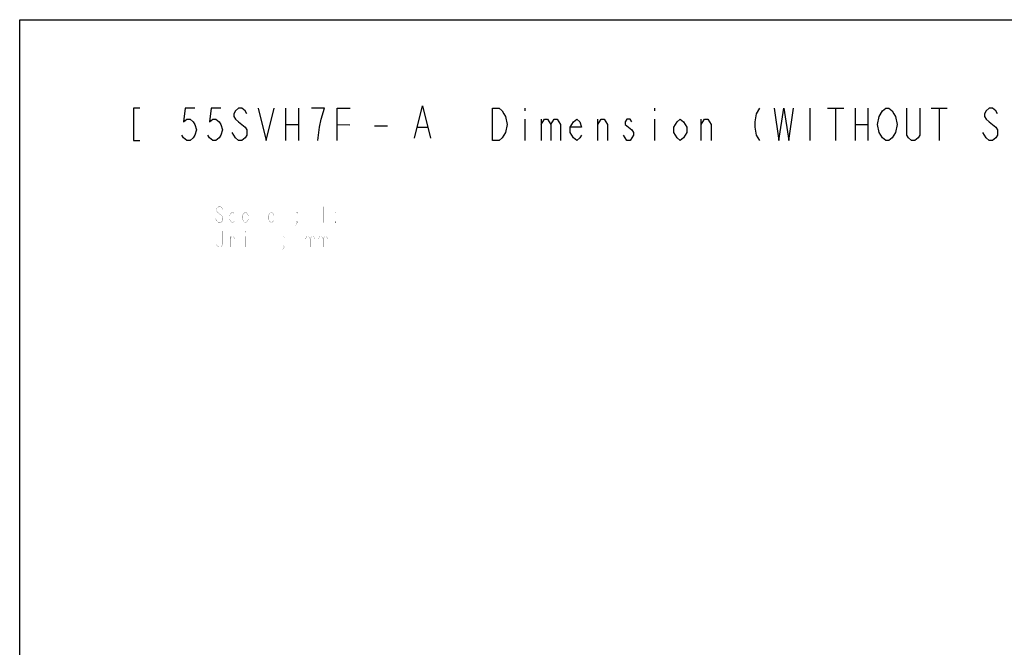
# Model space of a CAD drawing. Units: millimetres. Extents: x 0 to 4756, y 0 to 1682.
# Drawn here: x 0 to 913, y 1101 to 1682 of the extents above; entities that cross this region are included whole.
import ezdxf

# ---------------------------------------------------------------- set-up
doc = ezdxf.new("R2010")
doc.units = ezdxf.units.MM
doc.header["$LTSCALE"] = 261.57428
doc.layers.get('0').update_dxf_attribs({"linetype": 'CONTINUOUS'})
doc.layers.add('DEF_DRAFT_ENTITY', color=7, linetype='CONTINUOUS')

msp = doc.modelspace()

# ---------------------------------------------------------------- linework, layer by layer
at = {"color": 7, "linetype": 'Continuous'}
for p, q in [((0, 0), (0, 1682)), ((0, 0), (0, 1682)), ((0, 1682), (4755.896, 1682)), ((0, 1682), (4755.896, 1682)), ((105.466, 1599.957), (105.466, 1569.957)), ((111.466, 1599.957), (105.466, 1599.957)), ((153.466, 1599.957), (151.966, 1587.457)), ((162.466, 1599.957), (153.466, 1599.957)), ((177.466, 1599.957), (175.966, 1587.457)), ((186.466, 1599.957), (177.466, 1599.957)), ((202.966, 1599.957), (199.966, 1597.457)), ((205.966, 1599.957), (202.966, 1599.957)), ((208.966, 1597.457), (205.966, 1599.957)), ((220.966, 1599.957), (228.466, 1569.957)), ((228.466, 1569.957), (235.966, 1599.957)), ((246.466, 1599.957), (246.466, 1569.957)), ((258.466, 1599.957), (258.466, 1569.957)), ((282.466, 1599.957), (270.466, 1599.957)), ((279.466, 1589.957), (282.466, 1599.957)), ((294.466, 1569.957), (294.466, 1599.957)), ((294.466, 1599.957), (306.466, 1599.957)), ((438.466, 1569.957), (438.466, 1599.957)), ((438.466, 1599.957), (444.466, 1599.957)), ((444.466, 1599.957), (447.466, 1597.457)), ((468.466, 1599.957), (468.466, 1597.457)), ((588.466, 1599.957), (588.466, 1597.457)), ((685.966, 1599.957), (682.966, 1594.957)), ((699.466, 1599.957), (703.966, 1569.957)), ((703.966, 1569.957), (708.466, 1599.957)), ((708.466, 1599.957), (712.966, 1569.957)), ((712.966, 1569.957), (717.466, 1599.957)), ((732.466, 1599.957), (732.466, 1569.957)), ((748.966, 1599.957), (763.966, 1599.957)), ((756.466, 1599.957), (756.466, 1569.957)), ((774.466, 1599.957), (774.466, 1569.957)), ((786.466, 1599.957), (786.466, 1569.957)), ((799.966, 1597.457), (802.966, 1599.957)), ((802.966, 1599.957), (805.966, 1599.957)), ((805.966, 1599.957), (808.966, 1597.457)), ((822.466, 1574.957), (822.466, 1599.957)), ((834.466, 1599.957), (834.466, 1574.957)), ((844.966, 1599.957), (859.966, 1599.957)), ((852.466, 1599.957), (852.466, 1569.957)), ((898.966, 1599.957), (895.966, 1597.457)), ((901.966, 1599.957), (898.966, 1599.957)), ((904.966, 1597.457), (901.966, 1599.957)), ((151.966, 1587.457), (154.966, 1589.957)), ((154.966, 1589.957), (157.966, 1589.957)), ((157.966, 1589.957), (160.966, 1587.457)), ((175.966, 1587.457), (178.966, 1589.957)), ((178.966, 1589.957), (181.966, 1589.957)), ((181.966, 1589.957), (184.966, 1587.457)), ((199.966, 1597.457), (198.466, 1594.957)), ((198.466, 1594.957), (198.466, 1592.457)), ((198.466, 1592.457), (199.966, 1589.957)), ((199.966, 1589.957), (202.966, 1587.457)), ((210.466, 1594.957), (208.966, 1597.457)), ((277.966, 1582.457), (279.466, 1589.957)), ((447.466, 1597.457), (448.966, 1594.957)), ((448.966, 1594.957), (450.466, 1592.457)), ((450.466, 1592.457), (451.966, 1584.957)), ((468.466, 1589.957), (468.466, 1569.957)), ((483.466, 1584.957), (486.466, 1589.957)), ((483.466, 1589.957), (483.466, 1569.957)), ((486.466, 1589.957), (489.466, 1589.957)), ((489.466, 1589.957), (492.466, 1584.957)), ((492.466, 1584.957), (495.466, 1589.957)), ((495.466, 1589.957), (498.466, 1589.957)), ((498.466, 1589.957), (501.466, 1584.957)), ((513.466, 1587.457), (516.466, 1589.957)), ((516.466, 1589.957), (519.466, 1587.457)), ((535.966, 1569.957), (535.966, 1589.957)), ((535.966, 1584.957), (538.966, 1589.957)), ((538.966, 1589.957), (541.966, 1589.957)), ((541.966, 1589.957), (544.966, 1584.957)), ((562.966, 1589.957), (561.466, 1587.457)), ((565.966, 1589.957), (562.966, 1589.957)), ((567.466, 1587.457), (565.966, 1589.957)), ((588.466, 1589.957), (588.466, 1569.957)), ((609.466, 1587.457), (612.466, 1589.957)), ((612.466, 1589.957), (615.466, 1587.457)), ((631.966, 1584.957), (634.966, 1589.957)), ((631.966, 1569.957), (631.966, 1589.957)), ((634.966, 1589.957), (637.966, 1589.957)), ((637.966, 1589.957), (640.966, 1584.957)), ((682.966, 1594.957), (681.466, 1587.457)), ((795.466, 1584.957), (796.966, 1592.457)), ((796.966, 1592.457), (799.966, 1597.457)), ((808.966, 1597.457), (810.466, 1594.957)), ((810.466, 1594.957), (811.966, 1592.457)), ((811.966, 1592.457), (813.466, 1584.957)), ((895.966, 1597.457), (894.466, 1594.957)), ((894.466, 1594.957), (894.466, 1592.457)), ((894.466, 1592.457), (895.966, 1589.957)), ((895.966, 1589.957), (898.966, 1587.457)), ((906.466, 1594.957), (904.966, 1597.457)), ((160.966, 1587.457), (162.466, 1584.957)), ((162.466, 1584.957), (163.966, 1579.957)), ((163.966, 1579.957), (162.466, 1574.957)), ((184.966, 1587.457), (186.466, 1584.957)), ((186.466, 1584.957), (187.966, 1579.957)), ((187.966, 1579.957), (186.466, 1574.957)), ((202.966, 1587.457), (205.966, 1584.957)), ((205.966, 1584.957), (208.966, 1582.457)), ((208.966, 1582.457), (210.466, 1579.957)), ((210.466, 1579.957), (210.466, 1574.957)), ((246.466, 1584.957), (258.466, 1584.957)), ((276.466, 1569.957), (277.966, 1582.457)), ((294.466, 1584.957), (306.158, 1584.744)), ((451.966, 1584.957), (450.466, 1577.457)), ((492.466, 1584.957), (492.466, 1569.957)), ((501.466, 1584.957), (501.466, 1569.957)), ((510.466, 1582.457), (513.466, 1587.457)), ((510.466, 1577.457), (510.466, 1582.457)), ((520.966, 1582.457), (510.466, 1582.457)), ((519.466, 1587.457), (520.966, 1582.457)), ((544.966, 1584.957), (544.966, 1569.957)), ((561.466, 1587.457), (561.466, 1584.957)), ((561.466, 1584.957), (564.466, 1582.457)), ((564.466, 1582.457), (567.466, 1579.957)), ((567.466, 1579.957), (568.966, 1577.457)), ((606.466, 1582.457), (609.466, 1587.457)), ((606.466, 1577.457), (606.466, 1582.457)), ((615.466, 1587.457), (618.466, 1582.457)), ((618.466, 1582.457), (618.466, 1577.457)), ((640.966, 1584.957), (640.966, 1569.957)), ((681.466, 1587.457), (681.466, 1582.457)), ((681.466, 1582.457), (682.966, 1574.957)), ((774.466, 1584.957), (786.466, 1584.957)), ((796.966, 1577.457), (795.466, 1584.957)), ((813.466, 1584.957), (811.966, 1577.457)), ((898.966, 1587.457), (901.966, 1584.957)), ((901.966, 1584.957), (904.966, 1582.457)), ((904.966, 1582.457), (906.466, 1579.957)), ((906.466, 1579.957), (906.466, 1574.957)), ((151.966, 1572.457), (150.466, 1574.957)), ((154.966, 1569.957), (151.966, 1572.457)), ((160.966, 1572.457), (157.966, 1569.957)), ((162.466, 1574.957), (160.966, 1572.457)), ((175.966, 1572.457), (174.466, 1574.957)), ((178.966, 1569.957), (175.966, 1572.457)), ((184.966, 1572.457), (181.966, 1569.957)), ((186.466, 1574.957), (184.966, 1572.457)), ((198.466, 1574.957), (196.966, 1577.457)), ((199.966, 1572.457), (198.466, 1574.957)), ((202.966, 1569.957), (199.966, 1572.457)), ((208.966, 1572.457), (205.966, 1569.957)), ((210.466, 1574.957), (208.966, 1572.457)), ((447.466, 1572.457), (444.466, 1569.957)), ((450.466, 1577.457), (447.466, 1572.457)), ((513.466, 1572.457), (510.466, 1577.457)), ((516.466, 1569.957), (513.466, 1572.457)), ((519.466, 1572.457), (516.466, 1569.957)), ((520.966, 1574.957), (519.466, 1572.457)), ((561.466, 1572.457), (559.966, 1574.957)), ((562.966, 1569.957), (561.466, 1572.457)), ((568.966, 1574.957), (565.966, 1569.957)), ((568.966, 1577.457), (568.966, 1574.957)), ((609.466, 1572.457), (606.466, 1577.457)), ((612.466, 1569.957), (609.466, 1572.457)), ((615.466, 1572.457), (612.466, 1569.957)), ((618.466, 1577.457), (615.466, 1572.457)), ((682.966, 1574.957), (685.966, 1569.957)), ((798.466, 1574.957), (796.966, 1577.457)), ((799.966, 1572.457), (798.466, 1574.957)), ((802.966, 1569.957), (799.966, 1572.457)), ((808.966, 1572.457), (805.966, 1569.957)), ((811.966, 1577.457), (808.966, 1572.457)), ((823.966, 1572.457), (822.466, 1574.957)), ((826.966, 1569.957), (823.966, 1572.457)), ((832.966, 1572.457), (829.966, 1569.957)), ((834.466, 1574.957), (832.966, 1572.457)), ((894.466, 1574.957), (892.966, 1577.457)), ((895.966, 1572.457), (894.466, 1574.957)), ((898.966, 1569.957), (895.966, 1572.457)), ((904.966, 1572.457), (901.966, 1569.957)), ((906.466, 1574.957), (904.966, 1572.457)), ((105.466, 1569.957), (111.466, 1569.957)), ((157.966, 1569.957), (154.966, 1569.957)), ((181.966, 1569.957), (178.966, 1569.957)), ((205.966, 1569.957), (202.966, 1569.957)), ((444.466, 1569.957), (438.466, 1569.957)), ((565.966, 1569.957), (562.966, 1569.957)), ((805.966, 1569.957), (802.966, 1569.957)), ((829.966, 1569.957), (826.966, 1569.957)), ((901.966, 1569.957), (898.966, 1569.957))]:
    msp.add_line(p, q, dxfattribs=at)
at = {"color": 7, "linetype": 'Continuous', "const_width": 0.167}
for points in [[(183.072, 1507.651), (182.322, 1506.401)], [(182.322, 1506.401), (182.322, 1505.151)], [(184.572, 1508.901), (183.072, 1507.651)], [(186.072, 1508.901), (184.572, 1508.901)], [(187.572, 1507.651), (186.072, 1508.901)], [(188.322, 1506.401), (187.572, 1507.651)], [(221.322, 1493.901), (221.322, 1508.901)], [(281.322, 1508.901), (281.322, 1493.901)], [(305.322, 1508.901), (305.322, 1493.901)], [(159.072, 1501.401), (163.572, 1501.401)], [(182.322, 1496.401), (181.572, 1497.651)], [(182.322, 1505.151), (183.072, 1503.901)], [(183.072, 1503.901), (184.572, 1502.651)], [(184.572, 1502.651), (186.072, 1501.401)], [(186.072, 1501.401), (187.572, 1500.151)], [(187.572, 1500.151), (188.322, 1498.901)], [(188.322, 1498.901), (188.322, 1496.401)], [(194.322, 1500.151), (195.822, 1502.651)], [(194.322, 1497.651), (194.322, 1500.151)], [(195.822, 1495.151), (194.322, 1497.651)], [(195.822, 1502.651), (197.322, 1503.901)], [(197.322, 1503.901), (198.822, 1502.651)], [(206.322, 1500.151), (207.822, 1502.651)], [(206.322, 1497.651), (206.322, 1500.151)], [(207.822, 1495.151), (206.322, 1497.651)], [(207.822, 1502.651), (209.322, 1503.901)], [(209.322, 1503.901), (210.822, 1502.651)], [(210.822, 1502.651), (212.322, 1500.151)], [(212.322, 1497.651), (210.822, 1495.151)], [(212.322, 1503.901), (212.322, 1493.901)], [(230.322, 1500.151), (231.822, 1502.651)], [(230.322, 1497.651), (230.322, 1500.151)], [(235.572, 1500.151), (230.322, 1500.151)], [(231.822, 1495.151), (230.322, 1497.651)], [(231.822, 1502.651), (233.322, 1503.901)], [(233.322, 1503.901), (234.822, 1502.651)], [(234.822, 1502.651), (235.572, 1500.151)], [(257.322, 1502.651), (256.572, 1503.901)], [(256.572, 1503.901), (257.322, 1503.901)], [(257.322, 1503.901), (257.322, 1502.651)], [(293.322, 1502.651), (292.572, 1503.901)], [(292.572, 1503.901), (293.322, 1503.901)], [(293.322, 1503.901), (293.322, 1502.651)], [(183.072, 1495.151), (182.322, 1496.401)], [(184.572, 1493.901), (183.072, 1495.151)], [(186.072, 1493.901), (184.572, 1493.901)], [(187.572, 1495.151), (186.072, 1493.901)], [(188.322, 1496.401), (187.572, 1495.151)], [(197.322, 1493.901), (195.822, 1495.151)], [(198.822, 1495.151), (197.322, 1493.901)], [(209.322, 1493.901), (207.822, 1495.151)], [(210.822, 1495.151), (209.322, 1493.901)], [(233.322, 1493.901), (231.822, 1495.151)], [(234.822, 1495.151), (233.322, 1493.901)], [(235.572, 1496.401), (234.822, 1495.151)], [(257.322, 1493.901), (255.822, 1491.401)], [(257.322, 1493.901), (256.572, 1495.151)], [(256.572, 1495.151), (257.322, 1495.151)], [(257.322, 1495.151), (257.322, 1493.901)], [(292.572, 1493.901), (292.572, 1495.151)], [(292.572, 1495.151), (293.322, 1493.901)], [(293.322, 1493.901), (292.572, 1493.901)], [(159.072, 1478.901), (163.572, 1478.901)], [(182.322, 1473.9), (182.322, 1486.401)], [(188.322, 1486.401), (188.322, 1473.9)], [(195.072, 1471.401), (195.072, 1481.401)], [(195.072, 1478.901), (196.572, 1481.401)], [(196.572, 1481.401), (198.072, 1481.401)], [(198.072, 1481.401), (199.572, 1478.901)], [(199.572, 1478.901), (199.572, 1471.401)], [(209.322, 1486.401), (209.322, 1485.151)], [(209.322, 1481.401), (209.322, 1471.401)], [(219.072, 1480.151), (223.572, 1480.151)], [(221.322, 1471.401), (221.322, 1486.401)], [(245.322, 1480.151), (244.572, 1481.401)], [(244.572, 1481.401), (245.322, 1481.401)], [(245.322, 1481.401), (245.322, 1480.151)], [(264.822, 1478.901), (266.322, 1481.401)], [(264.822, 1481.401), (264.822, 1471.401)], [(266.322, 1481.401), (267.822, 1481.401)], [(267.822, 1481.401), (269.322, 1478.901)], [(269.322, 1478.901), (270.822, 1481.401)], [(269.322, 1478.901), (269.322, 1471.401)], [(270.822, 1481.401), (272.322, 1481.401)], [(272.322, 1481.401), (273.822, 1478.901)], [(273.822, 1478.901), (273.822, 1471.401)], [(276.822, 1481.401), (276.822, 1471.401)], [(276.822, 1478.901), (278.322, 1481.401)], [(278.322, 1481.401), (279.822, 1481.401)], [(279.822, 1481.401), (281.322, 1478.901)], [(281.322, 1478.901), (282.822, 1481.401)], [(281.322, 1478.901), (281.322, 1471.401)], [(282.822, 1481.401), (284.322, 1481.401)], [(284.322, 1481.401), (285.822, 1478.901)], [(285.822, 1478.901), (285.822, 1471.401)], [(183.072, 1472.651), (182.322, 1473.9)], [(184.572, 1471.401), (183.072, 1472.651)], [(186.072, 1471.401), (184.572, 1471.401)], [(187.572, 1472.651), (186.072, 1471.401)], [(188.322, 1473.9), (187.572, 1472.651)], [(245.322, 1471.401), (243.822, 1468.901)], [(245.322, 1471.401), (244.572, 1472.651)], [(244.572, 1472.651), (245.322, 1472.651)], [(245.322, 1472.651), (245.322, 1471.401)]]:
    msp.add_lwpolyline(points, dxfattribs=at)
at = {"layer": 'DEF_DRAFT_ENTITY', "color": 7, "linetype": 'Continuous'}
for p, q in [((366.015, 1572.348), (373.516, 1602.348)), ((373.516, 1602.348), (381.015, 1572.348)), ((329.071, 1583.719), (341.071, 1583.719)), ((369.015, 1582.348), (378.016, 1582.348))]:
    msp.add_line(p, q, dxfattribs=at)

doc.saveas('drawing.dxf')
